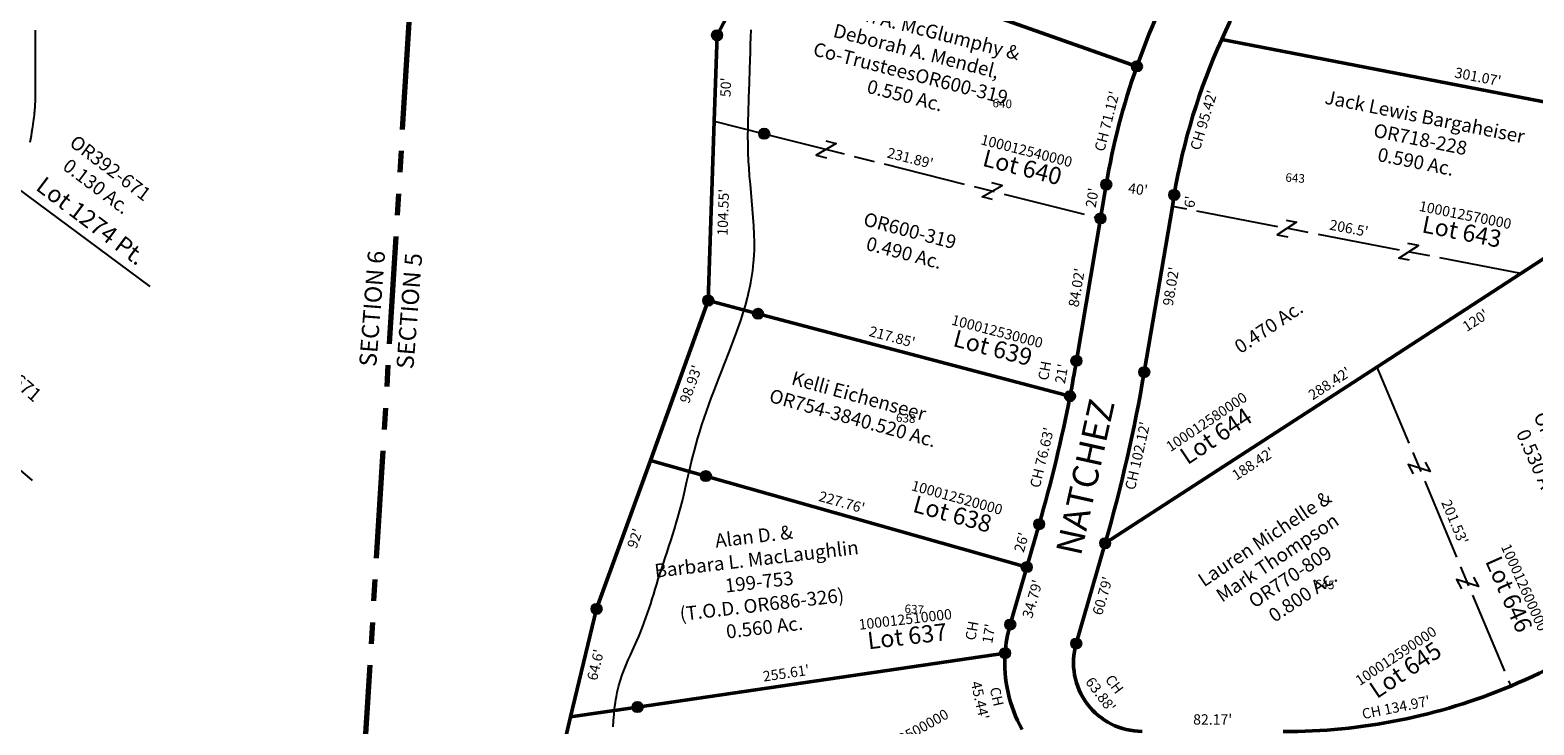
# Model space of a CAD drawing. Units: feet. Extents: x 1968571 to 2004539, y 571023 to 605570.
# Drawn here: x 1976275 to 1977151, y 603395 to 603799 of the extents above; entities that cross this region are included whole.
import ezdxf
from ezdxf.enums import TextEntityAlignment as Align

# ---------------------------------------------------------------- set-up
doc = ezdxf.new("R2010")
doc.units = ezdxf.units.FT
doc.header["$MEASUREMENT"] = 0
doc.linetypes.add('ACAD_ISO08W100', pattern=[36, 24, -3, 6, -3])
doc.linetypes.add('PHANTOM2', pattern=[1.25, 0.625, -0.125, 0.125, -0.125, 0.125, -0.125])
doc.layers.add('ADDRESS', color=6, linetype='Continuous', plot=False)
for name, color, linetype in [('DIMENSION', 7, 'Continuous'), ('LOT NUMBER', 3, 'Continuous'), ('MONUMENT IRON PIN', 7, 'Continuous'), ('OWNER', 7, 'Continuous'), ('PARCEL NUMBER', 211, 'Continuous'), ('ROAD NAME and NUMBER', 80, 'Continuous'), ('SECTION NUMBER', 42, 'Continuous'), ('TIE-IN', 7, 'Continuous'), ('TRACT LINE', 5, 'ACAD_ISO08W100'), ('WATER POND & LAKE', 4, 'Continuous')]:
    doc.layers.add(name, color=color, linetype=linetype)
doc.layers.add('MONUMENT IRON PIN HATCH', color=7, linetype='Continuous', true_color=0xffffff)
doc.layers.add('PROPERTY LINE', color=1, linetype='Continuous', lineweight=50)
doc.layers.add('SECTION LINE', color=3, linetype='PHANTOM2', lineweight=70)
doc.styles.add('BOLD', font='romand.shx', dxfattribs={"height": 50})
doc.styles.get("Standard").update_dxf_attribs({"font": 'romans.shx', "height": 40})
doc.dimstyles.get("Standard").update_dxf_attribs({"dimtxt": 15, "dimasz": 40, "dimexe": 0.18, "dimexo": 0.0625, "dimgap": 10, "dimtad": 0, "dimzin": 0, "dimdsep": 46, "dimtxsty": 'Standard', "dimcen": 0.09, "dimse1": 1, "dimse2": 1, "dimsd1": 1, "dimsd2": 1, "dimaunit": 1, "dimadec": 0, "dimazin": 0, "dimtfac": 1, "dimtix": 1, "dimtofl": 0, "dimtmove": 0, "dimatfit": 3, "dimfxl": 1, "dimtolj": 1, "dimtzin": 0, "dimarcsym": 0})

msp = doc.modelspace()

# ---------------------------------------------------------------- hatches: boundary and pattern name
at = {"layer": 'MONUMENT IRON PIN HATCH', "ltscale": 10}
h = msp.add_hatch(color=256, dxfattribs=at)
h.dxf.hatch_style = 1
edge = h.paths.add_edge_path()
edge.add_arc((1976675.09, 603796.05), 3, 0, 360)
h = msp.add_hatch(color=256, dxfattribs=at)
h.dxf.hatch_style = 1
edge = h.paths.add_edge_path()
edge.add_arc((1976919.45, 603777.95), 3, 0, 360)
h = msp.add_hatch(color=256, dxfattribs=at)
h.dxf.hatch_style = 1
edge = h.paths.add_edge_path()
edge.add_arc((1976702.5, 603738.75), 3, 0, 360)
h = msp.add_hatch(color=256, dxfattribs=at)
h.dxf.hatch_style = 1
edge = h.paths.add_edge_path()
edge.add_arc((1976901.62, 603709.1), 3, 0, 360)
h = msp.add_hatch(color=256, dxfattribs=at)
h.dxf.hatch_style = 1
edge = h.paths.add_edge_path()
edge.add_arc((1976941.17, 603703.09), 3, 0, 360)
h = msp.add_hatch(color=256, dxfattribs=at)
h.dxf.hatch_style = 1
edge = h.paths.add_edge_path()
edge.add_arc((1976898.27, 603689.4), 3, 0, 360)
h = msp.add_hatch(color=256, dxfattribs=at)
h.dxf.hatch_style = 1
edge = h.paths.add_edge_path()
edge.add_arc((1976669.9, 603641.59), 3, 0, 360)
h = msp.add_hatch(color=256, dxfattribs=at)
h.dxf.hatch_style = 1
edge = h.paths.add_edge_path()
edge.add_arc((1976698.9, 603633.92), 3, 0, 360)
h = msp.add_hatch(color=256, dxfattribs=at)
h.dxf.hatch_style = 1
edge = h.paths.add_edge_path()
edge.add_arc((1976884.28, 603606.55), 3, 0, 360)
h = msp.add_hatch(color=256, dxfattribs=at)
h.dxf.hatch_style = 1
edge = h.paths.add_edge_path()
edge.add_arc((1976923.72, 603599.88), 3, 0, 360)
h = msp.add_hatch(color=256, dxfattribs=at)
h.dxf.hatch_style = 1
edge = h.paths.add_edge_path()
edge.add_arc((1976880.52, 603585.87), 3, 0, 360)
h = msp.add_hatch(color=256, dxfattribs=at)
h.dxf.hatch_style = 1
edge = h.paths.add_edge_path()
edge.add_arc((1976668.6, 603539.39), 3, 0, 360)
h = msp.add_hatch(color=256, dxfattribs=at)
h.dxf.hatch_style = 1
edge = h.paths.add_edge_path()
edge.add_arc((1976862.57, 603511.41), 3, 0, 360)
h = msp.add_hatch(color=256, dxfattribs=at)
h.dxf.hatch_style = 1
edge = h.paths.add_edge_path()
edge.add_arc((1976901, 603500.32), 3, 0, 360)
h = msp.add_hatch(color=256, dxfattribs=at)
h.dxf.hatch_style = 1
edge = h.paths.add_edge_path()
edge.add_arc((1976855.36, 603486.43), 3, 0, 360)
h = msp.add_hatch(color=256, dxfattribs=at)
h.dxf.hatch_style = 1
edge = h.paths.add_edge_path()
edge.add_arc((1976604.9, 603462.07), 3, 0, 360)
h = msp.add_hatch(color=256, dxfattribs=at)
h.dxf.hatch_style = 1
edge = h.paths.add_edge_path()
edge.add_arc((1976845.71, 603453.01), 3, 0, 360)
h = msp.add_hatch(color=256, dxfattribs=at)
h.dxf.hatch_style = 1
edge = h.paths.add_edge_path()
edge.add_arc((1976884.13, 603441.91), 3, 0, 360)
h = msp.add_hatch(color=256, dxfattribs=at)
h.dxf.hatch_style = 1
edge = h.paths.add_edge_path()
edge.add_arc((1976842.75, 603436.29), 3, 0, 360)
h = msp.add_hatch(color=256, dxfattribs=at)
h.dxf.hatch_style = 1
edge = h.paths.add_edge_path()
edge.add_arc((1976628.79, 603404.95), 3, 0, 360)

# ---------------------------------------------------------------- linework, layer by layer
at = {"layer": 'MONUMENT IRON PIN', "ltscale": 2}
for centre in [(1976675.09, 603796.05), (1976919.45, 603777.95), (1976702.5, 603738.75), (1976901.62, 603709.1), (1976941.17, 603703.09), (1976898.27, 603689.4), (1976669.9, 603641.59), (1976698.9, 603633.92), (1976884.28, 603606.55), (1976923.72, 603599.88), (1976880.52, 603585.87), (1976668.6, 603539.39), (1976862.57, 603511.41), (1976901, 603500.32), (1976855.36, 603486.43), (1976604.9, 603462.07), (1976845.71, 603453.01), (1976884.13, 603441.91), (1976842.75, 603436.29), (1976628.79, 603404.95)]:
    msp.add_circle(centre, 3, dxfattribs=at)
at = {"layer": 'PROPERTY LINE'}
for p, q in [((1976675.09, 603796.05), (1976705.21, 603853.65)), ((1976715.75, 603849.93), (1976919.45, 603777.95)), ((1976675.09, 603796.05), (1976673.41, 603746.08)), ((1977264.56, 603736.36), (1976968.83, 603793.67)), ((1976669.9, 603641.59), (1976673.41, 603746.08)), ((1977159.74, 603668.25), (1977142.97, 603657.35)), ((1977142.97, 603657.35), (1977059.12, 603602.86)), ((1976669.9, 603641.59), (1976636.22, 603548.57)), ((1976669.9, 603641.59), (1976698.9, 603633.92)), ((1976698.9, 603633.92), (1976880.52, 603585.87)), ((1977059.12, 603602.86), (1976901, 603500.32)), ((1976604.9, 603462.07), (1976636.22, 603548.57)), ((1976636.22, 603548.57), (1976668.6, 603539.39)), ((1976668.6, 603539.39), (1976855.36, 603486.43)), ((1976589.83, 603399.25), (1976604.9, 603462.07)), ((1976628.79, 603404.95), (1976842.75, 603436.29)), ((1976584.24, 603375.91), (1976589.83, 603399.25)), ((1976589.83, 603399.25), (1976628.79, 603404.95))]:
    msp.add_line(p, q, dxfattribs=at)
at = {"layer": 'PROPERTY LINE', "color": 1}
for p, q in [((1976898.27, 603689.4), (1976901.62, 603709.1)), ((1976923.72, 603599.88), (1976940.2, 603696.43)), ((1976941.17, 603703.09), (1976940.2, 603696.43)), ((1976884.28, 603606.55), (1976898.27, 603689.4)), ((1976855.36, 603486.43), (1976862.57, 603511.41)), ((1976884.13, 603441.91), (1976901, 603500.32)), ((1976845.71, 603453.01), (1976855.36, 603486.43))]:
    msp.add_line(p, q, dxfattribs=at)
for centre, radius, start, end in [((1977306.77, 603640.93), 370.85, 141.73915, 155.67937), ((1977306.77, 603640.93), 410.85, 149.48885, 160.51852), ((1977306.77, 603640.93), 370.85, 155.67937, 170.35174), ((1977306.77, 603640.93), 410.85, 160.51852, 170.44902), ((1976036.8, 603749.86), 859.51, 349.00081, 350.40163), ((1976036.8, 603749.86), 899.51, 343.89329, 350.40163), ((1976036.8, 603749.86), 859.51, 343.89329, 349.00081), ((1976922.56, 603430.81), 80, 163.89329, 176.07549), ((1977005.38, 603730.64), 340, 292.78854, 305.20996), ((1976922.56, 603430.81), 80, 176.07549, 209.06824), ((1976922.56, 603430.81), 40, 163.89329, 269.87663), ((1977005.38, 603730.64), 340, 269.87663, 292.78854)]:
    msp.add_arc(centre, radius, start, end, dxfattribs=at)
at = {"layer": 'SECTION LINE', "ltscale": 100}
msp.add_line((1976533.59, 604427.45), (1976437.59, 602849.39), dxfattribs=at)
at = {"layer": 'TIE-IN', "ltscale": 3}
for points in [[(1976738.36, 603734.53), (1976744.45, 603733), (1976732.73, 603726.31), (1976738.82, 603724.77)], [(1976835.44, 603700.42), (1976829.34, 603701.95), (1976841.07, 603708.64), (1976834.97, 603710.18)], [(1977006.27, 603688.46), (1977012.44, 603687.27), (1977001.11, 603679.93), (1977007.29, 603678.74)], [(1977078.2, 603665.07), (1977072.03, 603666.26), (1977083.36, 603673.6), (1977077.18, 603674.79)], [(1977087.22, 603547.6), (1977090.19, 603542.06), (1977077.35, 603546.24), (1977080.31, 603540.69)], [(1977115.35, 603480.62), (1977118.31, 603475.07), (1977105.47, 603479.25), (1977108.44, 603473.71)]]:
    msp.add_lwpolyline(points, dxfattribs=at)
at = {"layer": 'TRACT LINE', "ltscale": 2}
for p, q in [((1976673.41, 603746.08), (1976702.5, 603738.75)), ((1976702.5, 603738.75), (1976898.27, 603689.4)), ((1977142.97, 603657.35), (1976940.2, 603696.43)), ((1977059.12, 603602.86), (1977137.07, 603417.18))]:
    msp.add_line(p, q, dxfattribs=at)
at = {"layer": 'WATER POND & LAKE'}
for points in [[(1976278.11, 603799.11), (1976278.11, 603789.8), (1976278.09, 603785.26), (1976278.08, 603783.05), (1976278.07, 603780.89), (1976278.06, 603778.79), (1976278.04, 603776.77), (1976278.04, 603774.82), (1976278.03, 603772.96), (1976278.02, 603771.2), (1976278.02, 603769.94), (1976278.02, 603768.01), (1976278.03, 603766.57), (1976278.03, 603765.22), (1976278.04, 603763.96), (1976278.04, 603762.76), (1976278.05, 603761.64), (1976278.04, 603760.56), (1976278.04, 603759.53), (1976278.01, 603757.56), (1976277.94, 603755.66), (1976277.84, 603753.74), (1976277.77, 603752.75), (1976277.68, 603751.72), (1976277.58, 603750.66), (1976277.46, 603749.54), (1976277.32, 603748.36), (1976277.17, 603747.11), (1976276.99, 603745.77), (1976276.79, 603744.35), (1976276.57, 603742.83), (1976276.39, 603741.56), (1976276.06, 603739.45), (1976275.77, 603737.59), (1976275.44, 603735.63), (1976275.09, 603733.58)], [(1976614.62, 603393.54), (1976614.81, 603397.14), (1976615.08, 603400.7), (1976615.43, 603404.22), (1976615.89, 603407.67), (1976616.16, 603409.38), (1976616.45, 603411.06), (1976616.93, 603413.41), (1976617.14, 603414.35), (1976617.54, 603415.96), (1976617.96, 603417.55), (1976618.88, 603420.67), (1976619.9, 603423.7), (1976621, 603426.67), (1976622.16, 603429.57), (1976623.37, 603432.42), (1976624.6, 603435.22), (1976625.85, 603437.98), (1976628.31, 603443.42), (1976629.5, 603446.11), (1976630.32, 603448.05), (1976631.7, 603451.48), (1976632.71, 603454.17), (1976633.69, 603456.87), (1976634.62, 603459.59), (1976636.41, 603465.09), (1976637.29, 603467.88), (1976638.17, 603470.71), (1976639.05, 603473.58), (1976639.95, 603476.5), (1976640.87, 603479.47), (1976641.57, 603481.69), (1976642.82, 603485.58), (1976643.84, 603488.73), (1976644.88, 603491.92), (1976645.95, 603495.16), (1976647.02, 603498.45), (1976648.09, 603501.77), (1976650.21, 603508.52), (1976651.25, 603511.94), (1976652.25, 603515.38), (1976653.23, 603518.85), (1976653.93, 603521.44), (1976655.05, 603525.81), (1976655.91, 603529.31), (1976657.56, 603536.37), (1976659.22, 603543.5), (1976660.07, 603547.11), (1976660.96, 603550.73), (1976661.88, 603554.39), (1976662.86, 603558.07), (1976663.91, 603561.78), (1976664.75, 603564.63), (1976666.23, 603569.31), (1976667.5, 603573.12), (1976668.84, 603576.97), (1976670.24, 603580.85), (1976671.69, 603584.77), (1976673.19, 603588.72), (1976674.72, 603592.7), (1976676.28, 603596.72), (1976677.87, 603600.76), (1976679.46, 603604.85), (1976682.31, 603612.16), (1976684.28, 603617.3), (1976685.85, 603621.52), (1976687.38, 603625.78), (1976688.85, 603630.07), (1976690.24, 603634.41), (1976691.55, 603638.79), (1976692.74, 603643.21), (1976693.82, 603647.68), (1976694.3, 603649.93), (1976694.75, 603652.19), (1976695.16, 603654.47), (1976695.52, 603656.76), (1976695.85, 603659.06), (1976696.13, 603661.37), (1976696.36, 603663.7), (1976696.47, 603665.03), (1976696.67, 603668.4), (1976696.76, 603670.76), (1976696.8, 603673.14), (1976696.81, 603675.53), (1976696.71, 603680.32), (1976696.49, 603685.15), (1976696.17, 603689.98), (1976695.78, 603694.83), (1976694.89, 603704.5), (1976694.44, 603709.31), (1976694.02, 603714.09), (1976693.66, 603718.83), (1976693.42, 603722.57), (1976693.18, 603728.17), (1976693.08, 603732.76), (1976693.05, 603737.31), (1976693.08, 603741.83), (1976693.17, 603746.31), (1976693.29, 603750.77), (1976693.62, 603759.63), (1976693.97, 603768.45), (1976694.23, 603776.43), (1976694.44, 603786.13), (1976694.53, 603790.52), (1976694.66, 603794.87), (1976694.83, 603799.16)]]:
    msp.add_lwpolyline(points, dxfattribs=at)

# ---------------------------------------------------------------- texts
at = {"layer": 'ADDRESS'}
for s, p in [('640', (1976835.27, 603754.26)), ('643', (1977005.79, 603710.86)), ('638', (1976779.1, 603571.06)), ('645', (1977023.01, 603474.22)), ('637', (1976784.03, 603459.81))]:
    msp.add_text(s, height=5, rotation=356, dxfattribs=at).set_placement(p)
at = {"layer": 'DIMENSION'}
for s, rotation, p in [("301.07'", 349.03218, (1977118.03, 603771.88)), ("50'", 88.07663, (1976680.11, 603765.76)), ("231.89'", 345.85163, (1976787.55, 603724.53)), ("104.55'", 88.07663, (1976678.62, 603693.02)), ("20'", 80.34315, (1976893.4, 603701.47)), ("206.5'", 349.09052, (1977042.91, 603683.76)), ("84.02'", 80.41554, (1976884.37, 603649.14)), ("98.02'", 80.40163, (1976939.26, 603649.86)), ("120'", 33.01552, (1977116.55, 603630.09)), ("217.85'", 345.18218, (1976777, 603620.5)), ("98.93'", 70.09607, (1976659.72, 603592.93)), ("288.42'", 33.01552, (1977031.59, 603593.36)), ("188.42'", 32.96559, (1976987.13, 603546.63)), ("227.76'", 344.16829, (1976747.7, 603524.24)), ("201.53'", 292.77385, (1977104.55, 603512.73)), ("92'", 70.09607, (1976627.22, 603503.16)), ("26'", 73.89329, (1976852.24, 603500.86)), ("34.79'", 73.89329, (1976858.63, 603467.88)), ("60.79'", 73.89329, (1976899.43, 603469.68)), ("64.6'", 76.51274, (1976604.29, 603429.54)), ("255.61'", 8.33218, (1976715.28, 603424.7)), ("82.17'", 359.87663, (1976963.58, 603397.73))]:
    msp.add_text(s, height=6, rotation=rotation, dxfattribs=at).set_placement(p, align=Align.MIDDLE_CENTER)
for s, rotation, p in [("40'", 351.72842, (1976914.05, 603704.26)), ("6'", 81.72842, (1976952.83, 603695.26))]:
    msp.add_text(s, height=6, rotation=rotation, dxfattribs=at).set_placement(p)
at = {"layer": 'DIMENSION', "char_height": 6, "attachment_point": 5}
for s, insert, width, rotation in [("CH 71.12'", (1976902.78, 603745.81), 52.0026, 75.48384), ("CH 95.42'", (1976959.1, 603746.35), 49.3512, 73.01551), ("CH 21'", (1976871.44, 603599.77), 12.4438, 79.70122), ("CH 76.63'", (1976864.92, 603550.02), 46.6788, 76.44718), ("CH 102.12'", (1976920.6, 603551.07), 61.8813, 77.14745), ("CH 17'", (1976829.08, 603448.45), 11.4647, 79.9844), ("CH 45.44'", (1976832.27, 603409.78), 12.7972, 282.5719), ("CH 63.88'", (1976901.75, 603414.81), 21.5189, 306.88495), ("CH 134.97'", (1977070.46, 603404.01), 61.1489, 11.33245)]:
    msp.add_mtext(s, dxfattribs=dict(at, insert=insert, width=width, rotation=rotation))
at = {"layer": 'LOT NUMBER'}
for s, rotation, p in [('Lot 640', 345.70108, (1976854.04, 603724.1)), ('Lot 1274 Pt.', 323.03809, (1976313.69, 603692.02)), ('Lot 643', 348.67001, (1977109.67, 603686.67)), ('Lot 639', 345.26244, (1976836.91, 603618.97)), ('Lot 644', 33.87368, (1976962.69, 603566.96)), ('Lot 638', 344.55852, (1976813.47, 603522.21)), ('Lot 646', 293.98609, (1977140.64, 603472.66)), ('Lot 637', 6.6704, (1976785.18, 603451.21)), ('Lot 645', 33.72645, (1977072.94, 603430.72))]:
    msp.add_text(s, height=10, rotation=rotation, dxfattribs=at).set_placement(p, align=Align.TOP_CENTER)
at = {"layer": 'OWNER', "char_height": 8, "attachment_point": 5}
for s, insert, width, rotation in [('Edwin A. McGlumphy & Deborah A. Mendel, Co-Trustees\\POR600-319\\P0.550 Ac.', (1976789.16, 603779.4), 137.0721, 345.70106), ('Jack Lewis Bargaheiser\\POR718-228\\P0.590 Ac.', (1977084.29, 603734.51), 192.3077, 348.66995), ('OR392-671\\P0.130 Ac.', (1976317.24, 603712.62), 135, 323.03795), ('OR600-319\\P0.490 Ac.', (1976785.4, 603674.86), 137.7895, 345.26245), ('0.470 Ac.', (1976996.73, 603625.32), 130, 33.87356), ('OR392-671\\P0.094 Ac.', (1976254.11, 603597.07), 135, 319.55003), ('Kelli Eichenseer OR754-384\\P0.520 Ac.', (1976755.6, 603578.68), 119.8497, 344.55856), ('OR770-809\\P0.530 Ac.', (1977157.99, 603547.79), 104.1667, 293.98606), ('Lauren Michelle & Mark Thompson\\POR770-809\\P0.800 Ac.', (1977005.51, 603485.5), 115.1127, 33.72634), ('Alan D. &\\PBarbara L. MacLaughlin\\P199-753\\P(T.O.D. OR686-326)\\P0.560 Ac.', (1976699.69, 603476.84), 157.7115, 6.67051)]:
    msp.add_mtext(s, dxfattribs=dict(at, insert=insert, width=width, rotation=rotation))
at = {"layer": 'PARCEL NUMBER'}
for s, rotation, p in [('100012540000', 345.70108, (1976854.04, 603724.1)), ('100012570000', 348.67001, (1977109.67, 603686.67)), ('100012530000', 345.26244, (1976836.91, 603618.97)), ('100012580000', 33.87368, (1976962.69, 603566.96)), ('100012520000', 344.55852, (1976813.47, 603522.21)), ('100012600000', 293.98609, (1977140.64, 603472.66)), ('100012510000', 6.6704, (1976785.18, 603451.21)), ('100012590000', 33.72645, (1977072.94, 603430.72)), ('100012500000', 29.42009, (1976787.7, 603383.91))]:
    msp.add_text(s, height=6, rotation=rotation, dxfattribs=at).set_placement(p, align=Align.BOTTOM_CENTER)
at = {"layer": 'ROAD NAME and NUMBER', "color": 1, "style": 'BOLD'}
msp.add_text('NATCHEZ', height=15, rotation=77.51439, dxfattribs=at).set_placement((1976889.4, 603538.89), align=Align.MIDDLE_CENTER)
at = {"layer": 'SECTION NUMBER'}
for s, p in [('SECTION 6', (1976476.61, 603602.79)), ('SECTION 5', (1976498.26, 603601.41))]:
    msp.add_text(s, height=10, rotation=85.53045, dxfattribs=at).set_placement(p)

# ---------------------------------------------------------------- leaders
at = {"layer": 'OWNER'}
for points in [[(1976251.02, 603719.33), (1976344.92, 603649.82)], [(1976187.78, 603612.96), (1976276.39, 603536.82)]]:
    msp.add_leader(points, dimstyle='Standard', override={"dimtxt": 0.18, "dimasz": 8, "dimgap": 7, "dimtih": 0, "dimtoh": 0, "dimdec": 0, "dimzin": 4, "dimdsep": 0, "dimpost": "'", "dimse1": 1, "dimse2": 1, "dimsd1": 1, "dimsd2": 1, "dimazin": 3, "dimtdec": 0, "dimtix": 1}, dxfattribs=at)

doc.saveas('drawing.dxf')
